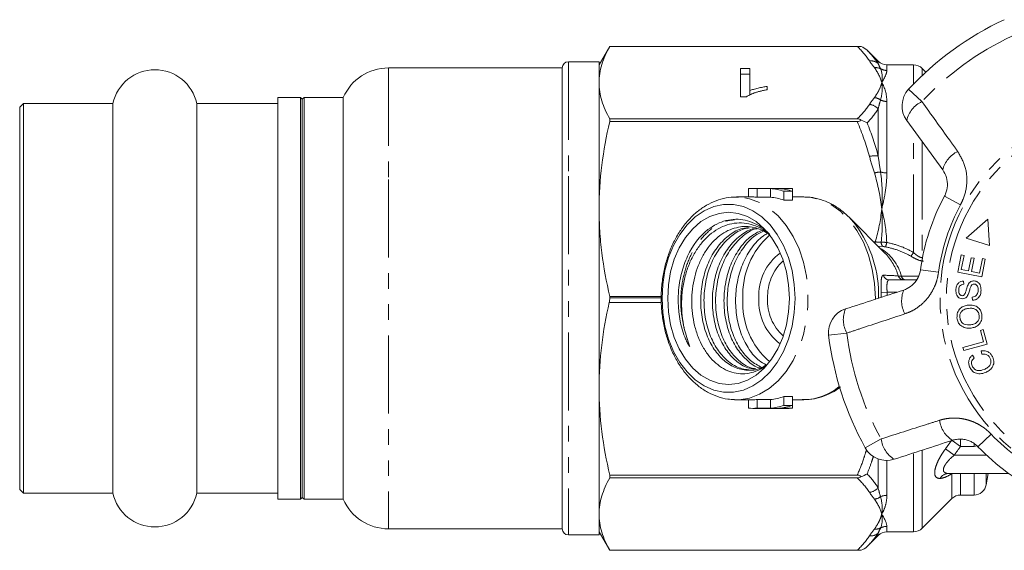
# Model space of a CAD drawing. Units: millimetres. Extents: x -31 to 631, y 17 to 332.
# Drawn here: x 77 to 157, y 21 to 65 of the extents above; entities that cross this region are included whole.
import ezdxf

# ---------------------------------------------------------------- set-up
doc = ezdxf.new("R2010")
doc.units = ezdxf.units.MM
doc.linetypes.add('PHANTOM', pattern=[12.7, 6.35, -1.27, 1.27, -1.27, 1.27, -1.27])

msp = doc.modelspace()

# ---------------------------------------------------------------- linework, layer by layer
at = {"color": 7, "linetype": 'Continuous', "lineweight": 15}
for p, q in [((124.576, 62.471), (123.71, 60.971)), ((145.029, 62.471), (124.576, 62.471)), ((124.576, 62.471), (144.719, 62.471)), ((124.576, 62.471), (124.576, 62.471)), ((146.417, 61.264), (145.52, 62.161)), ((123.71, 61.221), (121.21, 61.221)), ((123.71, 61.221), (123.71, 51.907)), ((149.296, 60.971), (147.124, 60.971)), ((120.71, 60.721), (106.56, 60.721)), ((120.71, 60.721), (120.71, 51.649)), ((135.219, 60.673), (135.989, 60.673)), ((135.219, 58.377), (135.219, 60.673)), ((135.219, 60.211), (135.989, 60.211)), ((135.989, 60.673), (135.989, 58.884)), ((150.298, 60.383), (150.003, 60.678)), ((135.989, 58.512), (135.989, 58.884)), ((137.373, 59.222), (137.373, 58.951)), ((76.86, 57.821), (76.56, 57.521)), ((84.141, 57.821), (76.86, 57.821)), ((76.86, 57.821), (76.86, 50.152)), ((84.141, 57.821), (84.141, 50.152)), ((97.56, 57.821), (90.978, 57.821)), ((90.978, 57.821), (90.978, 50.152)), ((99.41, 58.321), (97.56, 58.321)), ((97.56, 25.621), (97.56, 58.321)), ((99.56, 58.171), (99.41, 58.321)), ((99.41, 58.321), (99.41, 25.621)), ((99.71, 58.321), (99.56, 58.171)), ((99.56, 58.171), (99.56, 50.333)), ((102.894, 58.321), (99.71, 58.321)), ((99.71, 50.41), (99.71, 58.321)), ((102.894, 58.321), (102.894, 50.41)), ((135.715, 58.377), (135.219, 58.377)), ((76.56, 26.421), (76.56, 57.521)), ((124.576, 56.579), (124.576, 56.354)), ((144.719, 56.579), (124.576, 56.579)), ((124.576, 56.354), (144.719, 56.354)), ((151.673, 52.419), (148.743, 56.452)), ((120.71, 51.649), (120.71, 23.221)), ((123.71, 51.907), (123.71, 22.721)), ((135.862, 50.221), (135.862, 50.908)), ((139.091, 50.921), (136.209, 50.921)), ((136.569, 50.907), (137.657, 50.907)), ((136.569, 50.206), (136.569, 50.907)), ((137.657, 50.206), (137.657, 50.907)), ((138.364, 50.907), (139.452, 50.907)), ((138.745, 50.684), (139.452, 50.684)), ((138.745, 49.963), (138.745, 50.684)), ((139.452, 50.684), (139.452, 50.907)), ((139.452, 49.963), (139.452, 50.684)), ((76.86, 50.152), (76.86, 26.121)), ((84.141, 50.152), (84.141, 26.121)), ((90.978, 50.152), (90.978, 26.121)), ((99.56, 50.333), (99.56, 25.771)), ((99.71, 25.621), (99.71, 50.41)), ((102.894, 50.41), (102.894, 25.621)), ((136.209, 50.221), (134.89, 50.221)), ((135.03, 50.219), (134.89, 50.221)), ((136.569, 50.206), (137.657, 50.206)), ((138.745, 49.963), (139.452, 49.963)), ((140.357, 50.221), (139.452, 50.221)), ((140.443, 50.22), (140.357, 50.221)), ((146.992, 45.63), (144.024, 48.598)), ((155.333, 48.404), (153.58, 46.865)), ((155.469, 46.261), (155.333, 48.404)), ((153.58, 46.865), (155.469, 46.261)), ((152.902, 44.111), (153.183, 45.518)), ((153.183, 45.518), (153.413, 45.472)), ((153.413, 45.472), (153.183, 44.323)), ((153.779, 44.204), (153.994, 45.28)), ((153.994, 45.28), (154.222, 45.235)), ((154.222, 45.235), (154.007, 44.158)), ((154.67, 44.025), (154.908, 45.22)), ((155.137, 45.175), (154.847, 43.723)), ((154.908, 45.22), (155.137, 45.175)), ((154.847, 43.723), (152.902, 44.111)), ((153.183, 44.323), (153.779, 44.204)), ((154.007, 44.158), (154.67, 44.025)), ((147.321, 43.471), (149.535, 43.471)), ((153.37, 43.377), (153.377, 43.125)), ((124.576, 42.131), (124.576, 42.014)), ((128.766, 42.131), (124.576, 42.131)), ((154.083, 41.82), (154.073, 42.068)), ((154.751, 39.37), (154.977, 39.43)), ((155, 38.43), (154.751, 39.37)), ((154.977, 39.43), (155.292, 38.237)), ((153.316, 37.985), (155, 38.43)), ((153.383, 37.733), (153.316, 37.985)), ((155.292, 38.237), (153.383, 37.733)), ((154.855, 37.423), (154.813, 37.689)), ((154.084, 37.344), (154.24, 37.131)), ((134.734, 33.724), (134.89, 33.721)), ((134.89, 33.721), (136.209, 33.721)), ((135.862, 33.035), (135.862, 33.721)), ((137.657, 33.737), (136.569, 33.737)), ((136.569, 33.036), (136.569, 33.737)), ((137.657, 33.036), (137.657, 33.737)), ((139.452, 33.98), (138.745, 33.98)), ((138.745, 33.259), (138.745, 33.98)), ((139.452, 33.259), (139.452, 33.98)), ((139.452, 33.721), (140.357, 33.721)), ((136.209, 33.021), (139.091, 33.021)), ((136.569, 33.036), (137.657, 33.036)), ((138.364, 33.036), (139.452, 33.036)), ((138.745, 33.259), (139.452, 33.259)), ((139.452, 33.036), (139.452, 33.259)), ((144.719, 27.589), (124.576, 27.589)), ((124.576, 27.589), (124.576, 27.363)), ((124.576, 27.363), (144.719, 27.363)), ((152.157, 27.721), (157.052, 27.721)), ((155.21, 26.798), (155.373, 27.721)), ((76.56, 26.421), (76.86, 26.121)), ((76.86, 26.121), (84.141, 26.121)), ((90.978, 26.121), (97.56, 26.121)), ((99.41, 25.621), (99.56, 25.771)), ((99.56, 25.771), (99.71, 25.621)), ((150.003, 23.264), (152.417, 25.678)), ((153.124, 25.971), (154.225, 25.971)), ((97.56, 25.621), (99.41, 25.621)), ((99.71, 25.621), (102.894, 25.621)), ((106.56, 23.221), (120.71, 23.221)), ((121.21, 22.721), (123.71, 22.721)), ((123.71, 22.971), (124.576, 21.471)), ((145.52, 21.781), (146.417, 22.678)), ((147.124, 22.971), (149.296, 22.971)), ((144.719, 21.472), (124.576, 21.472)), ((124.576, 21.472), (124.576, 21.471)), ((124.576, 21.471), (145.029, 21.471))]:
    msp.add_line(p, q, dxfattribs=at)
at = {"color": 8, "linetype": 'PHANTOM', "lineweight": 0}
for p, q in [((121.21, 61.221), (121.21, 51.907)), ((146.417, 61.073), (146.417, 61.264)), ((147.124, 60.971), (147.124, 60.521)), ((149.296, 59.409), (149.296, 60.971)), ((106.56, 60.721), (106.56, 51.649)), ((150.003, 60.678), (150.003, 60.107)), ((148.896, 58.989), (149.982, 57.98)), ((147.124, 57.996), (147.124, 52.179)), ((146.417, 53.561), (146.417, 57.395)), ((149.296, 45.7), (149.296, 55.739)), ((150.003, 54.752), (150.003, 45.295)), ((106.56, 51.649), (106.56, 23.221)), ((121.21, 51.907), (121.21, 22.721)), ((151.815, 50.292), (153.119, 49.588)), ((146.807, 46.189), (146.39, 46.232)), ((149.864, 44.288), (151.333, 44.092)), ((148.316, 43.765), (149.689, 43.765)), ((146.669, 42.445), (147.151, 42.471)), ((147.946, 42.471), (147.151, 42.471)), ((124.576, 42.014), (128.764, 42.014)), ((146.669, 42.056), (146.669, 42.445)), ((128.773, 41.629), (124.533, 41.629)), ((143.862, 39.146), (142.391, 38.968)), ((145.366, 29.813), (146.661, 30.534)), ((153.124, 29.93), (153.124, 30.53)), ((155.612, 30.924), (154.539, 29.901)), ((151.908, 29.736), (152.393, 30.398)), ((152.615, 29.221), (151.908, 29.736)), ((153.124, 29.93), (152.438, 30.416)), ((154.225, 29.93), (153.124, 29.93)), ((154.225, 29.93), (154.225, 30.171)), ((154.463, 29.974), (154.225, 29.93)), ((146.417, 26.548), (146.417, 28.91)), ((149.296, 22.971), (149.296, 29.339)), ((150.003, 29.596), (150.003, 23.264)), ((152.615, 29.221), (155.223, 29.221)), ((147.124, 28.785), (147.124, 25.946)), ((152.425, 27.721), (152.417, 27.702)), ((152.44, 27.721), (152.417, 27.702)), ((152.417, 25.678), (152.417, 27.702)), ((153.124, 27.721), (153.124, 25.971)), ((154.225, 25.971), (154.225, 27.721)), ((155.21, 26.798), (155.21, 27.721)), ((147.124, 23.422), (147.124, 22.971)), ((146.417, 22.678), (146.417, 22.87))]:
    msp.add_line(p, q, dxfattribs=at)
at = {"color": 8, "linetype": 'PHANTOM', "lineweight": 0, "flags": 128}
for points in [[(134.89, 33.721), (135.103, 33.727), (135.95, 33.859), (136.774, 34.163), (137.557, 34.634), (138.284, 35.262), (138.939, 36.032), (139.507, 36.929), (139.977, 37.934), (140.339, 39.024), (140.584, 40.178), (140.708, 41.369), (140.708, 42.574), (140.584, 43.765), (140.339, 44.918), (139.977, 46.009), (139.507, 47.013), (138.939, 47.911), (138.284, 48.681), (137.557, 49.308), (136.774, 49.779), (135.95, 50.084), (135.103, 50.216), (135.03, 50.219)], [(146.191, 41.88), (146.191, 41.971), (146.128, 43.177), (145.942, 44.357), (145.635, 45.486), (145.215, 46.539), (144.691, 47.494), (144.074, 48.331), (143.377, 49.03), (142.615, 49.579), (141.804, 49.964), (140.963, 50.177), (140.443, 50.22)], [(146.169, 46.453), (146.177, 46.505), (146.186, 46.564)], [(150.014, 45.221), (150.008, 45.255), (150.003, 45.295)]]:
    msp.add_lwpolyline(points, dxfattribs=at)
at = {"color": 7, "linetype": 'Continuous', "lineweight": 15, "flags": 128}
for points in [[(128.83, 41.971), (128.891, 40.83), (129.071, 39.715), (129.367, 38.65), (129.771, 37.659), (130.275, 36.764), (130.869, 35.986), (131.537, 35.342), (132.266, 34.845), (133.039, 34.508), (133.839, 34.337), (134.648, 34.337), (135.448, 34.508), (136.221, 34.845), (136.95, 35.342), (137.619, 35.986), (138.212, 36.764), (138.716, 37.659), (139.121, 38.65), (139.416, 39.715), (139.596, 40.83), (139.657, 41.971), (139.596, 43.112), (139.416, 44.228), (139.121, 45.293), (138.716, 46.284), (138.212, 47.178), (137.619, 47.956), (136.95, 48.601), (136.221, 49.097), (135.448, 49.435), (134.648, 49.605), (133.839, 49.605), (133.039, 49.435), (132.266, 49.097), (131.537, 48.601), (130.869, 47.956), (130.275, 47.178), (129.771, 46.284), (129.367, 45.293), (129.071, 44.228), (128.891, 43.112), (128.83, 41.971)], [(129.29, 41.971), (129.351, 40.876), (129.533, 39.807), (129.83, 38.791), (130.236, 37.854), (130.741, 37.018), (131.332, 36.304), (131.995, 35.73), (132.713, 35.309), (133.469, 35.053), (134.244, 34.967), (135.018, 35.053), (135.774, 35.309), (136.492, 35.73), (137.155, 36.304), (137.746, 37.018), (138.251, 37.854), (138.657, 38.791), (138.954, 39.807), (139.136, 40.876), (139.197, 41.971), (139.136, 43.067), (138.954, 44.136), (138.657, 45.151), (138.251, 46.089), (137.746, 46.924), (137.155, 47.638), (136.492, 48.213), (135.774, 48.633), (135.018, 48.89), (134.244, 48.976), (133.469, 48.89), (132.713, 48.633), (131.995, 48.213), (131.332, 47.638), (130.741, 46.924), (130.236, 46.089), (129.83, 45.151), (129.533, 44.136), (129.351, 43.067), (129.29, 41.971)], [(144.59, 47.953), (144.029, 48.593), (144.024, 48.598)], [(146.992, 45.63), (146.966, 45.656), (146.928, 45.692)]]:
    msp.add_lwpolyline(points, dxfattribs=at)
at = {"color": 8, "linetype": 'PHANTOM', "lineweight": 0}
for radius in [15.754, 15.237]:
    msp.add_circle((167.21, 41.971), radius, dxfattribs=at)
at = {"color": 7, "linetype": 'Continuous', "lineweight": 15}
for centre, radius, start, end in [((167.21, 41.971), 25, 114.89941, 137.10059), ((121.21, 60.721), 0.5, 90, 180), ((147.124, 61.971), 1, 225, 270), ((149.296, 59.971), 1, 45, 90), ((87.56, 57.071), 3.5, 12.37363, 167.62637), ((106.56, 56.721), 4, 90, 156.42182), ((150.361, 57.628), 2, 137.10059, 216), ((136.209, 46.442), 4.479, 85.3865, 94.44113), ((137.279, 46.299), 4.623, 71.52006, 85.31614), ((137.986, 46.299), 4.623, 71.52006, 85.31614), ((139.091, 46.441), 4.481, 85.38702, 89.99896), ((136.208, 46.09), 4.132, 84.99592, 89.99832), ((137.276, 45.937), 4.286, 69.96283, 84.90534), ((167.21, 41.971), 17.5, 151.60836, 172.39164), ((135.635, 44.639), 3.177, 52.43121, 97.33964), ((141.893, 42.266), 6.489, 131.38915, 182.60471), ((141.626, 41.562), 6.229, 176.23551, 229.67614), ((144.376, 39.208), 2, 108, 186.89941), ((167.21, 41.971), 25, 186.89941, 209.10059), ((136.208, 37.852), 4.131, 270.00133, 275.00443), ((137.276, 38.006), 4.286, 275.09466, 290.03717), ((136.209, 37.5), 4.479, 265.55887, 274.6135), ((137.279, 37.643), 4.623, 274.68386, 288.47994), ((137.986, 37.643), 4.623, 274.68386, 288.47994), ((139.091, 37.502), 4.481, 270.00104, 274.61298), ((147.113, 30.785), 2, 209.10059, 288), ((167.21, 41.971), 17.5, 223.60836, 244.39164), ((154.225, 26.971), 1, 270, 350), ((87.56, 26.871), 3.5, 192.37363, 347.62637), ((153.124, 24.971), 1, 90, 135), ((106.56, 27.221), 4, 203.57818, 270), ((149.296, 23.971), 1, 270, 315), ((121.21, 23.221), 0.5, 180, 270), ((147.124, 21.971), 1, 90, 135)]:
    msp.add_arc(centre, radius, start, end, dxfattribs=at)
at = {"color": 8, "linetype": 'PHANTOM', "lineweight": 0}
for centre, radius, start, end in [((167.21, 41.971), 23.518, 114.89941, 137.10059), ((145.812, 60.391), 0.911, 48.4281, 96.4486), ((146.219, 59.825), 0.921, 64.48667, 96.95054), ((147.123, 61.539), 1.018, 240.11247, 270.03769), ((145.599, 56.658), 1.101, 41.99829, 84.22054), ((145.98, 57.23), 1.088, 54.25783, 83.27023), ((147.12, 59.14), 1.144, 243.85823, 270.20659), ((150.947, 55.932), 2.264, 115.22149, 166.7087), ((153.857, 51.898), 2.245, 115.40817, 166.58834), ((146.17, 51.751), 1.827, 82.23177, 104.584), ((146.697, 50.084), 2.171, 92.14473, 105.75438), ((147.114, 53.879), 1.7, 252.96818, 270.3426), ((167.21, 41.971), 16.018, 151.60836, 172.39164), ((136.777, 42.243), 9.677, 358.37281, 36.15712), ((147.121, 46.514), 0.452, 174.43488, 226.03768), ((144.391, 47.042), 2.774, 341.45336, 349.18656), ((144.747, 42.854), 3.684, 14.32373, 60.44232), ((147.375, 46.877), 2.252, 319.14025, 328.49978), ((140.913, 42.251), 4.204, 125.80181, 183.81211), ((141.326, 42.143), 3.904, 132.28643, 182.52145), ((143.751, 42.522), 4.491, 16.46348, 43.7917), ((147.326, 43.96), 0.488, 192.4109, 269.38089), ((148.517, 43.96), 0.488, 199.70091, 269.60243), ((148.68, 43.841), 0.372, 191.76723, 263.50711), ((150.573, 41.789), 2.245, 157.41166, 208.59183), ((140.913, 41.692), 4.204, 176.18789, 234.19819), ((141.255, 41.77), 3.835, 176.99298, 228.19913), ((145.847, 40.236), 2.264, 157.2913, 208.77851), ((167.21, 41.971), 23.518, 186.89941, 209.10059), ((140.282, 38.319), 4.598, 270.93666, 310.30799), ((153.643, 32.34), 2.245, 187.40817, 238.58834), ((148.907, 30.818), 2.264, 187.22149, 238.7087), ((167.21, 41.971), 16.018, 223.60836, 244.39164), ((152.174, 26.866), 0.855, 91.12916, 147.84147), ((145.599, 27.284), 1.101, 275.77946, 318.00171), ((145.98, 26.713), 1.088, 276.72977, 305.74217), ((147.12, 24.802), 1.144, 89.79341, 116.14177), ((146.219, 24.118), 0.921, 263.04946, 295.51333), ((147.123, 22.403), 1.018, 89.96231, 119.88753), ((145.812, 23.552), 0.911, 263.5514, 311.5719)]:
    msp.add_arc(centre, radius, start, end, dxfattribs=at)
for centre, major_axis, ratio, start_param, end_param in [((143.103, 41.78), (7.011, 2.228), 0.614014, 0.931863, 0.954027), ((120.061, 41.971), (-27.104, 0), 0.57735, 3.157038, 3.17355)]:
    msp.add_ellipse(centre, major_axis=major_axis, ratio=ratio, start_param=start_param, end_param=end_param, dxfattribs=at)
at = {"color": 7, "linetype": 'Continuous', "lineweight": 15}
for points, knots in [([(124.576, 62.471), (124.299, 61.983), (124.082, 61.494), (123.787, 60.512), (123.71, 60.019), (123.71, 59.525)], [0, 0, 0, 0, 0.5, 0.5, 1, 1, 1, 1]), ([(144.719, 62.471), (144.78, 62.471), (144.84, 62.471), (144.947, 62.471), (144.992, 62.471), (145.029, 62.471)], [0, 0, 0, 0, 0.5, 0.5, 1, 1, 1, 1]), ([(123.71, 59.525), (123.71, 59.279), (123.729, 59.033), (123.804, 58.541), (123.86, 58.293), (124.082, 57.554), (124.301, 57.065), (124.576, 56.579)], [0, 0, 0, 0, 0.25, 0.25, 0.5, 0.5, 1, 1, 1, 1]), ([(137.373, 58.951), (137.277, 58.932), (137.088, 58.895), (136.82, 58.83), (136.57, 58.76), (136.342, 58.685), (136.138, 58.608), (135.966, 58.53), (135.821, 58.455), (135.749, 58.402), (135.715, 58.377)], [0, 0, 0, 0, 0.142657, 0.281169, 0.416977, 0.550852, 0.678364, 0.795032, 0.901998, 1, 1, 1, 1]), ([(135.989, 58.884), (136.033, 58.9), (136.125, 58.934), (136.281, 58.982), (136.454, 59.031), (136.644, 59.078), (136.837, 59.122), (137.024, 59.162), (137.201, 59.195), (137.317, 59.214), (137.373, 59.222)], [0, 0, 0, 0, 0.1116703, 0.2320945, 0.3627435, 0.5025575, 0.6415251, 0.7710985, 0.8901618, 1, 1, 1, 1]), ([(124.576, 56.354), (124.299, 55.176), (124.082, 53.995), (123.787, 51.625), (123.71, 50.436), (123.71, 49.242)], [0, 0, 0, 0, 0.5, 0.5, 1, 1, 1, 1]), ([(145.029, 56.467), (144.992, 56.501), (144.947, 56.53), (144.84, 56.57), (144.78, 56.579), (144.719, 56.579)], [0, 0, 0, 0, 0.5, 0.5, 1, 1, 1, 1]), ([(144.719, 56.354), (144.78, 56.354), (144.84, 56.363), (144.947, 56.403), (144.992, 56.433), (145.029, 56.467)], [0, 0, 0, 0, 0.5, 0.5, 1, 1, 1, 1]), ([(151.815, 50.292), (151.844, 50.351), (151.976, 50.613), (152.09, 51.145), (152.015, 51.839), (151.788, 52.224), (151.673, 52.419)], [0, 0, 0, 0, 0.082328, 0.371653, 0.681065, 1, 1, 1, 1]), ([(135.046, 50.2), (134.92, 50.208), (134.514, 50.236), (133.83, 50.119), (133.018, 49.86), (132.243, 49.45), (131.519, 48.906), (130.855, 48.233), (130.264, 47.441), (129.758, 46.546), (129.347, 45.564), (129.038, 44.515), (128.839, 43.419), (128.769, 42.563), (128.764, 42.079), (128.763, 41.971)], [0, 0, 0, 0, 0.037286, 0.119821, 0.202271, 0.285229, 0.369136, 0.454129, 0.540064, 0.626651, 0.713598, 0.800684, 0.887789, 0.974897, 1, 1, 1, 1]), ([(144.611, 47.917), (144.585, 47.954), (144.369, 48.271), (143.878, 48.762), (143.147, 49.361), (142.352, 49.808), (141.521, 50.093), (140.881, 50.223), (140.525, 50.209), (140.453, 50.206)], [0, 0, 0, 0, 0.02503, 0.214494, 0.402911, 0.589388, 0.773224, 0.954327, 1, 1, 1, 1]), ([(123.71, 49.242), (123.71, 48.65), (123.729, 48.056), (123.804, 46.866), (123.86, 46.269), (124.082, 44.483), (124.301, 43.303), (124.576, 42.131)], [0, 0, 0, 0, 0.25, 0.25, 0.5, 0.5, 1, 1, 1, 1]), ([(130.639, 39.525), (130.574, 39.866), (130.442, 40.559), (130.405, 41.646), (130.489, 42.742), (130.698, 43.803), (131.038, 44.813), (131.491, 45.717), (132.048, 46.507), (132.68, 47.151), (133.385, 47.649), (134.13, 47.979), (134.913, 48.133), (135.692, 48.104), (136.453, 47.888), (137.041, 47.609), (137.352, 47.349), (137.443, 47.273)], [0, 0, 0, 0, 0.069887, 0.1418, 0.211687, 0.283603, 0.353309, 0.425152, 0.493036, 0.562888, 0.630793, 0.700668, 0.768531, 0.838488, 0.904387, 0.972197, 1, 1, 1, 1]), ([(137.613, 47.164), (137.438, 47.332), (137.05, 47.703), (136.365, 48.096), (135.606, 48.357), (134.817, 48.436), (134.038, 48.33), (133.273, 48.053), (132.804, 47.728), (132.566, 47.564)], [0, 0, 0, 0, 0.119454, 0.263963, 0.412652, 0.557345, 0.706234, 0.851065, 1, 1, 1, 1]), ([(132.566, 47.564), (131.9, 47.045), (131.328, 46.303), (130.704, 44.972), (130.535, 44.494), (130.286, 43.497), (130.204, 42.978), (130.096, 41.407), (130.206, 40.341), (130.572, 39.132), (130.657, 38.896), (130.801, 38.557), (130.853, 38.446), (130.936, 38.283), (130.965, 38.23), (131.011, 38.151), (131.027, 38.125), (131.049, 38.094), (131.054, 38.088), (131.061, 38.079), (131.064, 38.076), (131.07, 38.071), (131.073, 38.067), (131.081, 38.067), (131.081, 38.073), (131.08, 38.08), (131.08, 38.084), (131.078, 38.094), (131.076, 38.101), (131.059, 38.165), (131.037, 38.221), (130.996, 38.334), (130.976, 38.391), (130.915, 38.563), (130.875, 38.679), (130.763, 39.033), (130.696, 39.276), (130.639, 39.525)], [0, 0, 0, 0, 0.25, 0.25, 0.375, 0.375, 0.5, 0.5, 0.75, 0.75, 0.8125, 0.8125, 0.84375, 0.84375, 0.859375, 0.859375, 0.867188, 0.867188, 0.869141, 0.869141, 0.870117, 0.870117, 0.871094, 0.871094, 0.87207, 0.87207, 0.873047, 0.873047, 0.875, 0.875, 0.890625, 0.890625, 0.90625, 0.90625, 0.9375, 0.9375, 1, 1, 1, 1]), ([(135.229, 47.79), (134.997, 47.746), (134.525, 47.657), (133.852, 47.32), (133.219, 46.843), (132.653, 46.229), (132.159, 45.484), (131.763, 44.642), (131.472, 43.713), (131.296, 42.74), (131.233, 41.731), (131.289, 40.731), (131.464, 39.75), (131.751, 38.835), (132.148, 37.998), (132.636, 37.277), (133.205, 36.678), (133.833, 36.228), (134.515, 35.932), (135.217, 35.809), (135.933, 35.856), (136.622, 36.092), (137.089, 36.324), (137.298, 36.513), (137.309, 36.523)], [0, 0, 0, 0, 0.04567, 0.092652, 0.138316, 0.185266, 0.231594, 0.279266, 0.325594, 0.373254, 0.419886, 0.467842, 0.514943, 0.563411, 0.610514, 0.658977, 0.706289, 0.754939, 0.802814, 0.852077, 0.899954, 0.949218, 0.997211, 1, 1, 1, 1]), ([(135.862, 47.735), (135.652, 47.707), (135.075, 47.632), (134.185, 47.081), (133.271, 46.149), (132.565, 44.907), (132.117, 43.487), (131.939, 41.965), (132.041, 40.424), (132.425, 38.991), (133.053, 37.777), (133.877, 36.845), (134.852, 36.245), (135.895, 36.068), (136.746, 36.183), (137.184, 36.475), (137.31, 36.559)], [0, 0, 0, 0, 0.0435991, 0.119385, 0.1978519, 0.2763187, 0.3521047, 0.4278907, 0.5063575, 0.5848244, 0.6606104, 0.7363963, 0.8148632, 0.89333, 0.969116, 1, 1, 1, 1]), ([(136.146, 36.123), (135.795, 36.162), (135.09, 36.24), (134.121, 36.864), (133.301, 37.799), (132.677, 39.019), (132.299, 40.454), (132.202, 41.996), (132.386, 43.518), (132.839, 44.934), (133.55, 46.172), (134.469, 47.093), (135.298, 47.615), (135.809, 47.684), (135.954, 47.704)], [0, 0, 0, 0, 0.088604, 0.17784, 0.264028, 0.350215, 0.439451, 0.528687, 0.614875, 0.701062, 0.790298, 0.879534, 0.965722, 1, 1, 1, 1]), ([(136.416, 47.662), (136.338, 47.649), (135.895, 47.579), (135.132, 47.072), (134.216, 46.152), (133.51, 44.907), (133.062, 43.487), (132.884, 41.965), (132.986, 40.424), (133.37, 38.992), (133.998, 37.775), (134.824, 36.856), (135.639, 36.305), (136.18, 36.236), (136.367, 36.213)], [0, 0, 0, 0, 0.019725, 0.111098, 0.205704, 0.300309, 0.391683, 0.483056, 0.577661, 0.672267, 0.76364, 0.855013, 0.949619, 1, 1, 1, 1]), ([(136.469, 36.244), (136.329, 36.264), (135.837, 36.335), (135.068, 36.875), (134.245, 37.796), (133.623, 39.019), (133.244, 40.454), (133.148, 41.996), (133.332, 43.518), (133.785, 44.934), (134.495, 46.175), (135.416, 47.082), (136.134, 47.572), (136.529, 47.638), (136.56, 47.643)], [0, 0, 0, 0, 0.038663, 0.135646, 0.229315, 0.322984, 0.419967, 0.516949, 0.610619, 0.704288, 0.80127, 0.898253, 0.991922, 1, 1, 1, 1]), ([(136.917, 47.5), (136.642, 47.365), (136.008, 47.054), (135.163, 46.139), (134.455, 44.91), (134.008, 43.486), (133.829, 41.965), (133.931, 40.423), (134.316, 38.993), (134.943, 37.771), (135.771, 36.871), (136.427, 36.373), (136.8, 36.308), (136.822, 36.304)], [0, 0, 0, 0, 0.0791284, 0.1822679, 0.2854073, 0.3850229, 0.4846386, 0.587778, 0.6909174, 0.790533, 0.8901487, 0.9932881, 1, 1, 1, 1]), ([(136.962, 36.346), (136.641, 36.515), (135.998, 36.852), (135.192, 37.805), (134.567, 39.017), (134.189, 40.455), (134.093, 41.996), (134.277, 43.517), (134.729, 44.938), (135.443, 46.159), (136.241, 47.027), (136.82, 47.311), (137.04, 47.419)], [0, 0, 0, 0, 0.102111, 0.204408, 0.306704, 0.412618, 0.518533, 0.620829, 0.723125, 0.82904, 0.934954, 1, 1, 1, 1]), ([(135.229, 47.79), (135.375, 47.818), (135.523, 47.847), (135.67, 47.82), (135.673, 47.82)], [0, 0, 0, 0, 0.981858, 1, 1, 1, 1]), ([(137.356, 47.213), (137.254, 47.16), (136.797, 46.92), (136.112, 46.129), (135.399, 44.913), (134.953, 43.486), (134.774, 41.965), (134.877, 40.425), (135.26, 38.988), (135.891, 37.788), (136.591, 36.941), (137.109, 36.663), (137.306, 36.556)], [0, 0, 0, 0, 0.0326702, 0.1470183, 0.2613665, 0.3718079, 0.4822493, 0.5965974, 0.7109456, 0.821387, 0.9318284, 1, 1, 1, 1]), ([(148.499, 42.651), (148.595, 42.687), (148.887, 42.797), (149.314, 43.113), (149.713, 43.642), (149.814, 44.075), (149.864, 44.288)], [0, 0, 0, 0, 0.14425, 0.443471, 0.725512, 1, 1, 1, 1]), ([(152.742, 42.661), (152.753, 42.76), (152.775, 42.958), (152.913, 43.209), (153.135, 43.356), (153.292, 43.37), (153.37, 43.377)], [0, 0, 0, 0, 0.280832, 0.560218, 0.779906, 1, 1, 1, 1]), ([(153.736, 43.08), (153.766, 43.13), (153.826, 43.231), (153.991, 43.372), (154.144, 43.385), (154.237, 43.394)], [0, 0, 0, 0, 0.281429, 0.562064, 1, 1, 1, 1]), ([(154.237, 43.394), (154.334, 43.373), (154.529, 43.331), (154.768, 43.043), (154.785, 42.788), (154.794, 42.632)], [0, 0, 0, 0, 0.279839, 0.55996, 1, 1, 1, 1]), ([(143.758, 41.111), (144.548, 41.367), (146.128, 41.881), (147.709, 42.394), (148.499, 42.651)], [0, 0, 0, 0, 0.4999995, 1, 1, 1, 1]), ([(153.253, 41.937), (153.192, 41.947), (153.069, 41.966), (152.913, 42.075), (152.758, 42.301), (152.748, 42.512), (152.742, 42.661)], [0, 0, 0, 0, 0.187033, 0.374096, 0.561139, 1, 1, 1, 1]), ([(152.973, 42.66), (152.972, 42.556), (152.971, 42.4), (153.083, 42.252), (153.172, 42.2), (153.223, 42.194), (153.248, 42.19)], [0, 0, 0, 0, 0.499304, 0.748913, 0.874472, 1, 1, 1, 1]), ([(153.377, 43.125), (153.312, 43.116), (153.184, 43.098), (153.003, 42.932), (152.985, 42.763), (152.973, 42.66)], [0, 0, 0, 0, 0.280971, 0.560185, 1, 1, 1, 1]), ([(153.428, 42.258), (153.468, 42.33), (153.547, 42.475), (153.614, 42.762), (153.69, 42.959), (153.736, 43.08)], [0, 0, 0, 0, 0.2788829, 0.5594993, 1, 1, 1, 1]), ([(153.955, 42.921), (153.926, 42.839), (153.878, 42.704), (153.823, 42.511), (153.772, 42.349), (153.723, 42.248), (153.699, 42.197)], [0, 0, 0, 0, 0.339977, 0.560074, 0.780138, 1, 1, 1, 1]), ([(154.246, 43.14), (154.21, 43.138), (154.136, 43.134), (154.023, 43.058), (153.981, 42.973), (153.955, 42.921)], [0, 0, 0, 0, 0.2799431, 0.5598385, 1, 1, 1, 1]), ([(154.073, 42.068), (154.151, 42.079), (154.306, 42.1), (154.511, 42.312), (154.541, 42.51), (154.559, 42.632)], [0, 0, 0, 0, 0.280972, 0.56012, 1, 1, 1, 1]), ([(154.794, 42.632), (154.784, 42.519), (154.762, 42.293), (154.604, 42.007), (154.351, 41.842), (154.172, 41.827), (154.083, 41.82)], [0, 0, 0, 0, 0.281037, 0.560148, 0.779951, 1, 1, 1, 1]), ([(154.559, 42.632), (154.555, 42.745), (154.55, 42.914), (154.428, 43.075), (154.329, 43.129), (154.274, 43.137), (154.246, 43.14)], [0, 0, 0, 0, 0.499181, 0.748655, 0.874377, 1, 1, 1, 1]), ([(128.763, 41.971), (128.767, 41.769), (128.776, 41.192), (128.879, 40.245), (129.106, 39.156), (129.443, 38.117), (129.884, 37.147), (130.423, 36.265), (131.051, 35.488), (131.758, 34.836), (132.528, 34.32), (133.345, 33.961), (134.081, 33.762), (134.541, 33.748), (134.716, 33.743)], [0, 0, 0, 0, 0.048435, 0.138525, 0.228773, 0.319178, 0.409762, 0.500498, 0.5912, 0.681578, 0.771224, 0.859734, 0.946911, 1, 1, 1, 1]), ([(153.248, 42.19), (153.286, 42.192), (153.354, 42.196), (153.405, 42.239), (153.428, 42.258)], [0, 0, 0, 0, 0.559384, 1, 1, 1, 1]), ([(153.699, 42.197), (153.67, 42.155), (153.614, 42.07), (153.466, 41.955), (153.334, 41.944), (153.253, 41.937)], [0, 0, 0, 0, 0.2812621, 0.5619151, 1, 1, 1, 1]), ([(124.533, 41.629), (124.27, 40.481), (124.063, 39.33), (123.783, 37.021), (123.71, 35.862), (123.71, 34.7)], [0, 0, 0, 0, 0.5, 0.5, 1, 1, 1, 1]), ([(152.834, 40.378), (152.835, 40.526), (152.837, 40.821), (153.082, 41.172), (153.41, 41.368), (153.637, 41.408), (153.75, 41.428)], [0, 0, 0, 0, 0.2795778, 0.5585645, 0.7790982, 1, 1, 1, 1]), ([(153.778, 41.16), (153.67, 41.141), (153.453, 41.103), (153.195, 40.921), (153.056, 40.665), (153.057, 40.491), (153.058, 40.404)], [0, 0, 0, 0, 0.280768, 0.560044, 0.77993, 1, 1, 1, 1]), ([(153.75, 41.428), (153.897, 41.432), (154.189, 41.438), (154.567, 41.247), (154.796, 40.938), (154.843, 40.713), (154.867, 40.601)], [0, 0, 0, 0, 0.280342, 0.559523, 0.779643, 1, 1, 1, 1]), ([(154.644, 40.575), (154.619, 40.684), (154.567, 40.901), (154.314, 41.105), (154.038, 41.176), (153.865, 41.166), (153.778, 41.16)], [0, 0, 0, 0, 0.2792, 0.558292, 0.778857, 1, 1, 1, 1]), ([(153.98, 39.553), (153.831, 39.546), (153.532, 39.533), (153.146, 39.724), (152.901, 40.031), (152.856, 40.262), (152.834, 40.378)], [0, 0, 0, 0, 0.2805726, 0.5595809, 0.7795856, 1, 1, 1, 1]), ([(153.058, 40.404), (153.085, 40.293), (153.14, 40.072), (153.474, 39.794), (153.772, 39.811), (153.955, 39.821)], [0, 0, 0, 0, 0.280207, 0.559769, 1, 1, 1, 1]), ([(153.955, 39.821), (154.061, 39.84), (154.274, 39.877), (154.516, 40.07), (154.649, 40.321), (154.646, 40.49), (154.644, 40.575)], [0, 0, 0, 0, 0.280598, 0.559798, 0.779801, 1, 1, 1, 1]), ([(154.867, 40.601), (154.866, 40.456), (154.865, 40.166), (154.629, 39.82), (154.313, 39.619), (154.091, 39.575), (153.98, 39.553)], [0, 0, 0, 0, 0.279596, 0.558774, 0.779298, 1, 1, 1, 1]), ([(154.813, 37.689), (154.92, 37.698), (155.133, 37.716), (155.419, 37.606), (155.626, 37.418), (155.701, 37.268), (155.739, 37.193)], [0, 0, 0, 0, 0.280225, 0.559557, 0.779627, 1, 1, 1, 1]), ([(153.858, 36.403), (153.826, 36.496), (153.763, 36.682), (153.799, 36.96), (153.914, 37.187), (154.027, 37.292), (154.084, 37.344)], [0, 0, 0, 0, 0.280111, 0.559452, 0.779567, 1, 1, 1, 1]), ([(154.24, 37.131), (154.191, 37.084), (154.092, 36.991), (154.013, 36.813), (154.012, 36.636), (154.048, 36.535), (154.066, 36.485)], [0, 0, 0, 0, 0.280483, 0.55956, 0.77956, 1, 1, 1, 1]), ([(155.542, 37.086), (155.504, 37.156), (155.43, 37.294), (155.183, 37.451), (154.979, 37.433), (154.855, 37.423)], [0, 0, 0, 0, 0.280859, 0.561164, 1, 1, 1, 1]), ([(155.04, 36.183), (155.138, 36.231), (155.334, 36.326), (155.553, 36.553), (155.615, 36.839), (155.566, 37.004), (155.542, 37.086)], [0, 0, 0, 0, 0.281119, 0.560372, 0.779894, 1, 1, 1, 1]), ([(155.739, 37.193), (155.787, 37.051), (155.883, 36.768), (155.729, 36.36), (155.456, 36.094), (155.249, 35.989), (155.146, 35.936)], [0, 0, 0, 0, 0.2800009, 0.5581026, 0.7789127, 1, 1, 1, 1]), ([(155.146, 35.936), (155.009, 35.89), (154.734, 35.798), (154.322, 35.872), (154.019, 36.102), (153.912, 36.302), (153.858, 36.403)], [0, 0, 0, 0, 0.280471, 0.559477, 0.779574, 1, 1, 1, 1]), ([(154.066, 36.485), (154.119, 36.389), (154.223, 36.197), (154.607, 36.041), (154.876, 36.129), (155.04, 36.183)], [0, 0, 0, 0, 0.280411, 0.559608, 1, 1, 1, 1]), ([(123.71, 34.7), (123.71, 33.515), (123.786, 32.323), (124.082, 29.941), (124.301, 28.761), (124.576, 27.589)], [0, 0, 0, 0, 0.5, 0.5, 1, 1, 1, 1]), ([(140.243, 33.739), (140.434, 33.735), (140.905, 33.724), (141.649, 33.88), (142.448, 34.19), (143.017, 34.495), (143.296, 34.729), (143.345, 34.769)], [0, 0, 0, 0, 0.174768, 0.431131, 0.687658, 0.946235, 1, 1, 1, 1]), ([(154.539, 29.901), (154.492, 29.947), (154.406, 30.032), (154.267, 30.142), (154.126, 30.236), (153.976, 30.317), (153.819, 30.387), (153.656, 30.443), (153.488, 30.484), (153.317, 30.511), (153.145, 30.523), (152.974, 30.521), (152.804, 30.503), (152.636, 30.473), (152.527, 30.44), (152.472, 30.424)], [0, 0, 0, 0, 0.081959, 0.15262, 0.223986, 0.297505, 0.371724, 0.447531, 0.523982, 0.602327, 0.681265, 0.759687, 0.838618, 0.919064, 1, 1, 1, 1]), ([(152.472, 30.424), (151.682, 30.167), (150.101, 29.653), (148.521, 29.14), (147.731, 28.883)], [0, 0, 0, 0, 0.499999, 1, 1, 1, 1]), ([(124.576, 27.363), (124.299, 26.875), (124.082, 26.386), (123.787, 25.405), (123.71, 24.912), (123.71, 24.418)], [0, 0, 0, 0, 0.5, 0.5, 1, 1, 1, 1]), ([(145.029, 27.476), (144.992, 27.51), (144.947, 27.539), (144.84, 27.579), (144.78, 27.589), (144.719, 27.589)], [0, 0, 0, 0, 0.5, 0.5, 1, 1, 1, 1]), ([(144.719, 27.363), (144.78, 27.363), (144.84, 27.373), (144.947, 27.412), (144.992, 27.442), (145.029, 27.476)], [0, 0, 0, 0, 0.5, 0.5, 1, 1, 1, 1]), ([(152.136, 27.721), (152.135, 27.721), (152.123, 27.718), (152.151, 27.718), (152.176, 27.719)], [0, 0, 0, 0, 0.091499, 1, 1, 1, 1]), ([(123.71, 24.418), (123.71, 24.172), (123.729, 23.926), (123.804, 23.433), (123.86, 23.186), (124.082, 22.446), (124.301, 21.957), (124.576, 21.472)], [0, 0, 0, 0, 0.25, 0.25, 0.5, 0.5, 1, 1, 1, 1]), ([(145.029, 21.471), (144.992, 21.471), (144.947, 21.471), (144.84, 21.472), (144.78, 21.472), (144.719, 21.472)], [0, 0, 0, 0, 0.5, 0.5, 1, 1, 1, 1])]:
    msp.add_open_spline(points, degree=3, knots=knots, dxfattribs=at)
at = {"color": 8, "linetype": 'PHANTOM', "lineweight": 0}
for points in [[(145.71, 61.297), (145.449, 61.697), (145.113, 62.087), (144.719, 62.471)], [(145.52, 62.161), (145.874, 61.807), (146.178, 61.444), (146.417, 61.073)], [(146.108, 60.739), (145.966, 60.924), (145.831, 61.11), (145.71, 61.297)], [(146.417, 61.073), (146.478, 60.943), (146.545, 60.804), (146.616, 60.656)], [(146.108, 60.739), (146.412, 60.343), (146.608, 59.935), (146.71, 59.525)], [(146.616, 60.656), (146.765, 60.332), (146.783, 59.949), (146.71, 59.525)], [(146.616, 58.113), (146.765, 58.629), (146.783, 59.101), (146.71, 59.525)], [(147.124, 57.996), (147.124, 58.597), (146.965, 59.109), (146.71, 59.525)], [(144.719, 56.579), (145.113, 56.963), (145.449, 57.353), (145.71, 57.753)], [(145.71, 57.753), (145.831, 57.94), (145.966, 58.126), (146.108, 58.311)], [(146.616, 58.113), (146.545, 57.883), (146.478, 57.643), (146.417, 57.395)], [(146.417, 57.395), (146.178, 57.007), (145.874, 56.625), (145.52, 56.248)], [(145.71, 53.519), (145.449, 54.485), (145.113, 55.428), (144.719, 56.354)], [(145.52, 56.248), (145.874, 55.37), (146.178, 54.474), (146.417, 53.561)], [(146.108, 52.174), (145.966, 52.62), (145.831, 53.068), (145.71, 53.519)], [(146.417, 53.561), (146.478, 53.129), (146.545, 52.694), (146.616, 52.254)], [(146.108, 52.174), (146.412, 51.217), (146.608, 50.233), (146.71, 49.242)], [(146.616, 52.254), (146.765, 51.28), (146.783, 50.266), (146.71, 49.242)], [(146.186, 46.564), (146.446, 47.44), (146.617, 48.338), (146.71, 49.242)], [(146.671, 46.558), (146.768, 47.462), (146.773, 48.362), (146.71, 49.242)], [(147.116, 46.521), (147.08, 47.459), (146.931, 48.373), (146.71, 49.242)], [(146.671, 46.558), (146.81, 46.546), (146.961, 46.534), (147.116, 46.521)], [(147.021, 46.159), (146.947, 46.174), (146.874, 46.183), (146.807, 46.189)], [(146.849, 43.855), (147.264, 43.841), (147.673, 43.825), (148.057, 43.795)], [(148.057, 43.795), (148.103, 43.776), (148.192, 43.765), (148.316, 43.765)], [(153.124, 29.93), (152.956, 29.692), (152.786, 29.456), (152.615, 29.221)], [(145.71, 26.189), (145.449, 26.589), (145.113, 26.98), (144.719, 27.363)], [(145.52, 27.695), (145.874, 27.318), (146.178, 26.935), (146.417, 26.548)], [(146.417, 26.548), (146.478, 26.3), (146.545, 26.06), (146.616, 25.829)], [(146.108, 25.632), (145.966, 25.817), (145.831, 26.002), (145.71, 26.189)], [(146.616, 25.829), (146.765, 25.313), (146.783, 24.842), (146.71, 24.418)], [(146.108, 25.632), (146.412, 25.236), (146.608, 24.828), (146.71, 24.418)], [(146.616, 23.286), (146.765, 23.61), (146.783, 23.994), (146.71, 24.418)], [(147.124, 23.422), (147.124, 23.664), (146.965, 24.002), (146.71, 24.418)], [(146.616, 23.286), (146.545, 23.139), (146.478, 23), (146.417, 22.87)], [(144.719, 21.472), (145.113, 21.855), (145.449, 22.246), (145.71, 22.646)], [(146.417, 22.87), (146.178, 22.499), (145.874, 22.136), (145.52, 21.781)], [(145.71, 22.646), (145.831, 22.833), (145.966, 23.019), (146.108, 23.203)]]:
    msp.add_open_spline(points, degree=3, dxfattribs=at)
at = {"color": 7, "linetype": 'Continuous', "lineweight": 15}
for points in [[(145.52, 62.161), (145.382, 62.299), (145.212, 62.407), (145.029, 62.471)], [(145.52, 56.248), (145.382, 56.345), (145.212, 56.422), (145.029, 56.467)], [(124.576, 42.014), (124.576, 41.881), (124.561, 41.75), (124.533, 41.629)], [(145.52, 27.695), (145.382, 27.598), (145.212, 27.521), (145.029, 27.476)], [(145.52, 21.781), (145.382, 21.644), (145.212, 21.535), (145.029, 21.471)]]:
    msp.add_open_spline(points, degree=3, dxfattribs=at)
at = {"color": 8, "linetype": 'PHANTOM', "lineweight": 0}
for points, knots in [([(147.124, 60.521), (147.124, 60.4), (147.084, 60.255), (146.941, 59.922), (146.837, 59.732), (146.71, 59.525)], [0, 0, 0, 0, 0.5, 0.5, 1, 1, 1, 1]), ([(146.108, 58.311), (146.26, 58.509), (146.385, 58.709), (146.585, 59.115), (146.659, 59.32), (146.71, 59.525)], [0, 0, 0, 0, 0.5, 0.5, 1, 1, 1, 1]), ([(149.982, 57.98), (150.735, 56.933), (151.707, 55.583), (152.676, 54.23), (152.894, 53.926)], [0, 0, 0, 0, 0.77538, 1, 1, 1, 1]), ([(152.894, 53.926), (153.122, 53.528), (153.581, 52.727), (153.695, 51.306), (153.449, 50.243), (153.179, 49.708), (153.119, 49.588)], [0, 0, 0, 0, 0.303776, 0.611412, 0.912925, 1, 1, 1, 1]), ([(147.124, 52.179), (147.124, 51.707), (147.084, 51.226), (146.941, 50.244), (146.837, 49.743), (146.71, 49.242)], [0, 0, 0, 0, 0.5, 0.5, 1, 1, 1, 1]), ([(130.639, 39.525), (130.552, 39.926), (130.379, 40.726), (130.33, 42.132), (130.504, 43.663), (130.999, 45.236), (131.779, 46.609), (132.789, 47.641), (133.798, 48.258), (134.461, 48.341), (134.72, 48.373)], [0, 0, 0, 0, 0.105533, 0.210333, 0.348601, 0.48687, 0.630027, 0.773184, 0.911452, 1, 1, 1, 1]), ([(146.186, 46.564), (146.27, 46.559), (146.355, 46.555), (146.518, 46.552), (146.596, 46.554), (146.671, 46.558)], [0, 0, 0, 0, 0.5, 0.5, 1, 1, 1, 1]), ([(147.116, 46.521), (147.502, 46.443), (147.878, 46.339), (148.606, 46.069), (148.958, 45.903), (149.296, 45.7)], [0, 0, 0, 0, 0.5, 0.5, 1, 1, 1, 1]), ([(149.079, 45.404), (148.759, 45.592), (148.426, 45.744), (147.738, 45.992), (147.384, 46.088), (147.021, 46.159)], [0, 0, 0, 0, 0.5, 0.5, 1, 1, 1, 1]), ([(149.296, 45.7), (149.351, 45.651), (149.407, 45.602), (149.522, 45.508), (149.582, 45.462), (149.703, 45.382), (149.766, 45.347), (149.89, 45.3), (149.95, 45.29), (150.003, 45.295)], [0, 0, 0, 0, 0.25, 0.25, 0.5, 0.5, 0.75, 0.75, 1, 1, 1, 1]), ([(150.103, 45.009), (149.96, 45.007), (149.787, 45.053), (149.522, 45.164), (149.432, 45.209), (149.254, 45.302), (149.166, 45.352), (149.079, 45.404)], [0, 0, 0, 0, 0.5, 0.5, 0.75, 0.75, 1, 1, 1, 1]), ([(151.333, 44.092), (151.294, 43.875), (151.215, 43.434), (150.971, 42.813), (150.64, 42.236), (150.226, 41.726), (149.731, 41.288), (149.188, 40.939), (148.792, 40.787), (148.601, 40.714)], [0, 0, 0, 0, 0.1424572, 0.2888391, 0.4297925, 0.5745311, 0.7173749, 0.864114, 1, 1, 1, 1]), ([(146.669, 42.445), (146.663, 42.541), (146.659, 42.636), (146.653, 42.822), (146.651, 42.915), (146.651, 43.09), (146.652, 43.172), (146.657, 43.327), (146.662, 43.4), (146.682, 43.592), (146.703, 43.693), (146.763, 43.824), (146.802, 43.856), (146.849, 43.855)], [0, 0, 0, 0, 0.125, 0.125, 0.25, 0.25, 0.375, 0.375, 0.5, 0.5, 0.75, 0.75, 1, 1, 1, 1]), ([(147.321, 43.471), (147.274, 43.471), (147.235, 43.447), (147.176, 43.351), (147.156, 43.278), (147.133, 43.094), (147.129, 42.981), (147.133, 42.736), (147.14, 42.605), (147.151, 42.471)], [0, 0, 0, 0, 0.25, 0.25, 0.5, 0.5, 0.75, 0.75, 1, 1, 1, 1]), ([(148.601, 40.714), (147.376, 40.308), (145.797, 39.784), (144.217, 39.263), (143.862, 39.146)], [0, 0, 0, 0, 0.775381, 1, 1, 1, 1]), ([(146.661, 30.534), (147.889, 30.927), (149.473, 31.433), (151.06, 31.937), (151.416, 32.051)], [0, 0, 0, 0, 0.77538, 1, 1, 1, 1]), ([(151.416, 32.051), (151.49, 32.073), (151.699, 32.135), (152.034, 32.199), (152.413, 32.235), (152.767, 32.236), (153.114, 32.206), (153.459, 32.147), (153.802, 32.057), (154.1, 31.95), (154.414, 31.812), (154.719, 31.647), (155.041, 31.432), (155.284, 31.238), (155.471, 31.068), (155.565, 30.972), (155.612, 30.924)], [0, 0, 0, 0, 0.05139, 0.145549, 0.226684, 0.303862, 0.379548, 0.455991, 0.533429, 0.611657, 0.662657, 0.756111, 0.83665, 0.913268, 0.956581, 1, 1, 1, 1]), ([(144.719, 27.589), (144.912, 28.052), (145.198, 28.739), (145.41, 29.449), (145.479, 29.681)], [0, 0, 0, 0, 0.673663, 1, 1, 1, 1]), ([(151.45, 27.321), (151.286, 27.316), (151.156, 27.367), (151.045, 27.557), (151.024, 27.636), (151.013, 27.829), (151.024, 27.943), (151.076, 28.188), (151.119, 28.324), (151.227, 28.601), (151.293, 28.743), (151.445, 29.032), (151.529, 29.177), (151.71, 29.46), (151.806, 29.599), (151.908, 29.736)], [0, 0, 0, 0, 0.25, 0.25, 0.375, 0.375, 0.5, 0.5, 0.625, 0.625, 0.75, 0.75, 0.875, 0.875, 1, 1, 1, 1]), ([(146.031, 29.135), (145.979, 28.959), (145.833, 28.472), (145.642, 27.998), (145.52, 27.695)], [0, 0, 0, 0, 0.359736, 1, 1, 1, 1]), ([(152.615, 29.221), (152.436, 29.073), (152.267, 28.917), (152.042, 28.663), (151.973, 28.577), (151.855, 28.404), (151.805, 28.316), (151.738, 28.149), (151.721, 28.068), (151.728, 27.933), (151.751, 27.878), (151.869, 27.751), (152.002, 27.721), (152.157, 27.721)], [0, 0, 0, 0, 0.25, 0.25, 0.375, 0.375, 0.5, 0.5, 0.625, 0.625, 0.75, 0.75, 1, 1, 1, 1]), ([(152.417, 27.702), (152.235, 27.591), (152.058, 27.498), (151.732, 27.366), (151.583, 27.326), (151.45, 27.321)], [0, 0, 0, 0, 0.5, 0.5, 1, 1, 1, 1]), ([(147.124, 25.946), (147.124, 25.646), (147.084, 25.368), (146.941, 24.858), (146.837, 24.625), (146.71, 24.418)], [0, 0, 0, 0, 0.5, 0.5, 1, 1, 1, 1]), ([(146.108, 23.203), (146.26, 23.402), (146.385, 23.602), (146.585, 24.007), (146.659, 24.212), (146.71, 24.418)], [0, 0, 0, 0, 0.5, 0.5, 1, 1, 1, 1])]:
    msp.add_open_spline(points, degree=3, knots=knots, dxfattribs=at)

doc.saveas('drawing.dxf')
